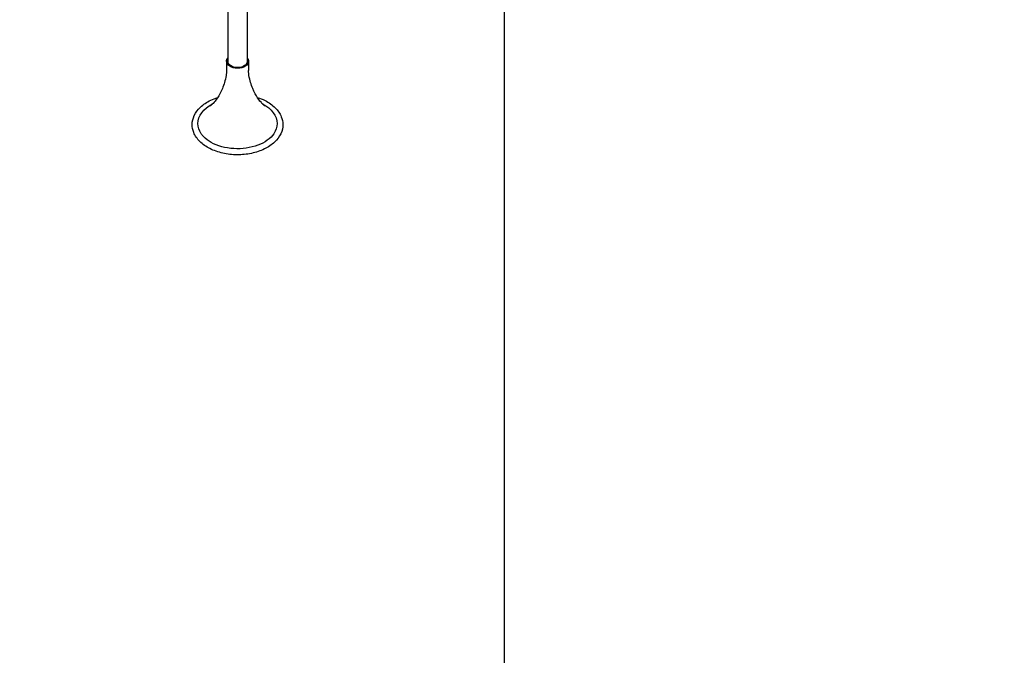
# Model space of a CAD drawing. Units: millimetres. Extents: x -3849 to 6329, y -2876 to 9455.
# Drawn here: x -360 to 1268, y -1181 to -129 of the extents above; entities that cross this region are included whole.
import ezdxf

# ---------------------------------------------------------------- set-up
doc = ezdxf.new("R2010")
doc.units = ezdxf.units.MM
doc.header["$MEASUREMENT"] = 0
doc.linetypes.add('BORDER', pattern=[1.75, 0.5, -0.25, 0.5, -0.25, 0, -0.25])
for name, color, linetype in [('HAGS-EN1176 Falling Space', 30, 'BORDER'), ('HAGS-EN1176 Tested Surface', 1, 'Continuous'), ('HAGS-Plan', 7, 'Continuous')]:
    doc.layers.add(name, color=color, linetype=linetype)

msp = doc.modelspace()

# ---------------------------------------------------------------- linework, layer by layer
at = {"layer": 'HAGS-EN1176 Falling Space'}
msp.add_lwpolyline([(4989.171, 3436, -0.36014727), (3688.285, 1864.208), (3688.285, -126.634, -0.27525387), (2902.663, -1445.597), (2902.663, -1637.395, -0.41421356), (2402.663, -2137.395), (941.863, -2137.395, -0.41421356), (441.863, -1637.395), (441.863, -1536.432), (-36.432, -1536.432, -0.41421356), (-1536.432, -36.432), (-1536.432, 1373.013), (-1585.013, 1288.867, -0.41421356), (-2951.039, 922.842), (-3349.41, 1152.842, -0.41421356), (-3715.436, 2518.867)], format="xyb", dxfattribs=at)
at = {"layer": 'HAGS-EN1176 Tested Surface'}
msp.add_lwpolyline([(2902.663, -11.351), (2902.663, -1637.395, -0.41421356), (2402.663, -2137.395), (941.863, -2137.395, -0.41421356), (441.863, -1637.395), (441.863, -5.647)], format="xyb", close=True, dxfattribs=at)
at = {"layer": 'HAGS-Plan'}
for p, q in [((-16, -54.3), (-16, -199.081)), ((16, -54.3), (16, -199.081)), ((-18.25, -197.256), (-18.25, -212.577)), ((18.25, -197.256), (18.25, -212.577))]:
    msp.add_line(p, q, dxfattribs=at)
at = {"layer": 'HAGS-Plan', "extrusion": (0, 0, -1)}
for centre, major_axis, start_param, end_param in [((0, -197.256), (-18.25, 0), 0, 0.50181215), ((0, -197.256), (-16.25, 0), 0, 0.17563727), ((0, -197.256), (18.25, 0), -0.50181215, 0), ((0, -197.256), (16.25, 0), -0.17563727, 0), ((0, -197.256), (18.25, 0), 0, 3.14159265), ((0, -197.256), (16.25, 0), 0, 3.14159265), ((0, -300.568), (-65.48, 0), 0, 0.88873688), ((0, -300.568), (65.48, 0), -0.88873688, 0), ((0, -300.568), (-65.48, 0), -0.40810074, 0), ((0, -300.568), (65.48, 0), 0, 0.40810074)]:
    msp.add_ellipse(centre, major_axis=major_axis, ratio=0.64278761, start_param=start_param, end_param=end_param, dxfattribs=at)
at = {"layer": 'HAGS-Plan'}
for points, knots in [([(-18.957, -220.937), (-20.312, -228.855), (-22.513, -236.181), (-27.634, -248.698), (-30.535, -253.893), (-35.964, -262.038), (-38.486, -265.002), (-42.445, -269.131), (-43.884, -270.305), (-45.05, -271.194), (-45.259, -271.328), (-45.259, -271.328)], [3.251162159, 3.251162159, 3.251162159, 3.251162159, 3.39878029, 3.39878029, 3.546398422, 3.546398422, 3.694016554, 3.694016554, 3.841634686, 3.841634686, 3.922773639, 3.922773639, 3.922773639, 3.922773639]), ([(-18.25, -212.577), (-18.25, -213.144), (-18.26, -213.712), (-18.298, -214.845), (-18.327, -215.411), (-18.404, -216.536), (-18.452, -217.096), (-18.566, -218.209), (-18.632, -218.762), (-18.782, -219.858), (-18.865, -220.401), (-18.957, -220.937)], [3.141592654, 3.141592654, 3.141592654, 3.141592654, 3.163506555, 3.163506555, 3.185420456, 3.185420456, 3.207334357, 3.207334357, 3.229248258, 3.229248258, 3.251162159, 3.251162159, 3.251162159, 3.251162159]), ([(18.957, -220.937), (18.865, -220.401), (18.782, -219.858), (18.632, -218.762), (18.566, -218.209), (18.452, -217.096), (18.404, -216.536), (18.327, -215.411), (18.298, -214.845), (18.26, -213.712), (18.25, -213.144), (18.25, -212.577)], [6.173615802, 6.173615802, 6.173615802, 6.173615802, 6.195529703, 6.195529703, 6.217443604, 6.217443604, 6.239357505, 6.239357505, 6.261271406, 6.261271406, 6.283185307, 6.283185307, 6.283185307, 6.283185307]), ([(45.259, -271.328), (45.259, -271.328), (45.05, -271.194), (43.884, -270.305), (42.445, -269.131), (38.486, -265.002), (35.964, -262.038), (30.535, -253.893), (27.634, -248.698), (22.513, -236.181), (20.312, -228.855), (18.957, -220.937)], [5.502004322, 5.502004322, 5.502004322, 5.502004322, 5.583143275, 5.583143275, 5.730761407, 5.730761407, 5.878379539, 5.878379539, 6.02599767, 6.02599767, 6.173615802, 6.173615802, 6.173615802, 6.173615802]), ([(-75, -302.206), (-75, -297.047), (-73.804, -291.899), (-69.171, -282.036), (-65.652, -277.347), (-56.54, -268.774), (-50.836, -264.945), (-40.73, -260.032), (-36.813, -258.474), (-32.722, -257.164)], [3.14159265, 3.14159265, 3.14159265, 3.14159265, 3.43483533, 3.43483533, 3.7409676, 3.7409676, 4.06486197, 4.06486197, 4.25044426, 4.25044426, 4.25044426, 4.25044426]), ([(32.722, -257.164), (37.258, -258.616), (41.581, -260.375), (52.041, -265.676), (57.712, -269.66), (66.818, -278.712), (70.293, -283.769), (74.127, -293.379), (75, -297.79), (75, -302.206)], [5.1743337, 5.1743337, 5.1743337, 5.1743337, 5.38012022, 5.38012022, 5.70922542, 5.70922542, 6.03215, 6.03215, 6.28318531, 6.28318531, 6.28318531, 6.28318531]), ([(75, -302.206), (75, -307.364), (73.804, -312.512), (69.171, -322.375), (65.652, -327.064), (56.54, -335.638), (50.836, -339.466), (37.882, -345.764), (30.607, -348.208), (15.294, -351.452), (7.258, -352.252), (-8.78, -352.144), (-16.78, -351.239), (-31.978, -347.796), (-39.174, -345.257), (-52.041, -338.735), (-57.712, -334.751), (-66.818, -325.699), (-70.293, -320.642), (-74.127, -311.033), (-75, -306.622), (-75, -302.206)], [0, 0, 0, 0, 0.29324267, 0.29324267, 0.59937495, 0.59937495, 0.92326932, 0.92326932, 1.25244305, 1.25244305, 1.58126984, 1.58126984, 1.90965085, 1.90965085, 2.23852757, 2.23852757, 2.56763277, 2.56763277, 2.89055735, 2.89055735, 3.14159265, 3.14159265, 3.14159265, 3.14159265]), ([(60.103, -317.272), (57.483, -321.166), (53.785, -324.906), (44.699, -331.401), (39.397, -334.186), (27.622, -338.599), (21.155, -340.229), (7.692, -342.146), (0.697, -342.428), (-13.084, -341.603), (-19.866, -340.495), (-32.491, -337.026), (-38.334, -334.669), (-48.489, -329.011), (-52.8, -325.714), (-57.665, -320.578), (-58.981, -318.939), (-60.103, -317.272)], [0.40810074, 0.40810074, 0.40810074, 0.40810074, 0.73235371, 0.73235371, 1.04296333, 1.04296333, 1.3527923, 1.3527923, 1.66364036, 1.66364036, 1.97471695, 1.97471695, 2.28497206, 2.28497206, 2.5946656, 2.5946656, 2.73349192, 2.73349192, 2.73349192, 2.73349192])]:
    msp.add_open_spline(points, degree=3, knots=knots, dxfattribs=at)

doc.saveas('drawing.dxf')
